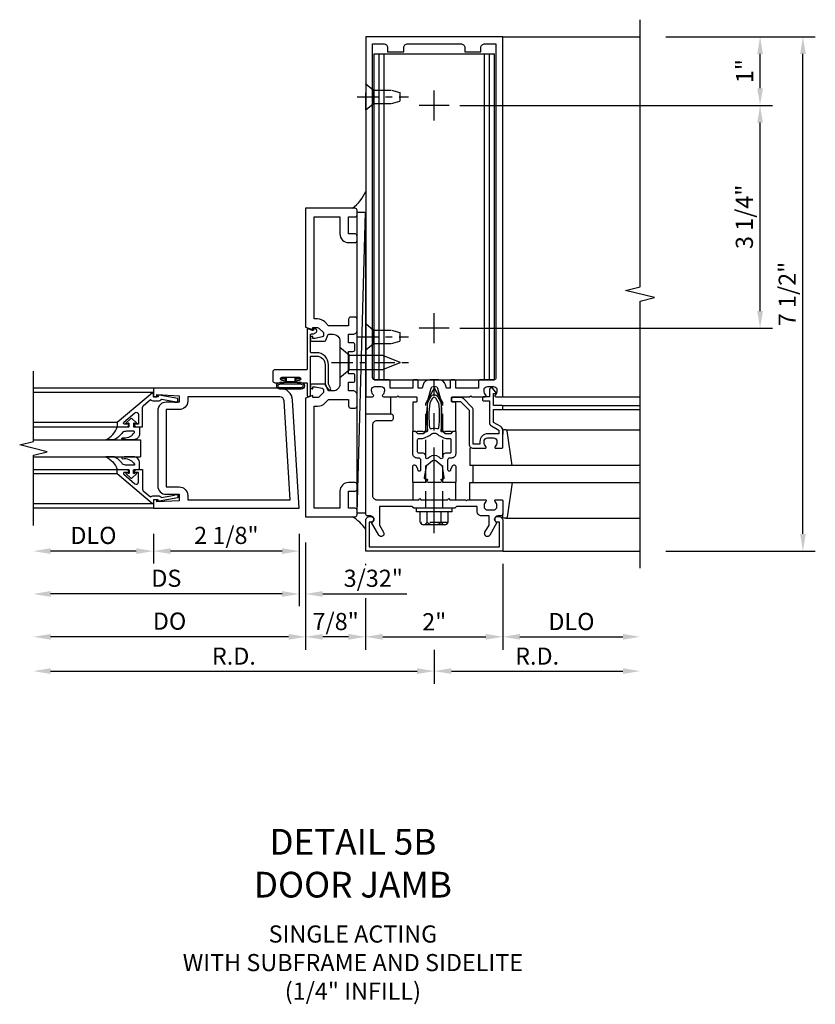
# Model space of a CAD drawing. Units: inches. Extents: x 0 to 177, y 0 to 113.
# Drawn here: x 68 to 79, y 16 to 31 of the extents above; entities that cross this region are included whole.
import ezdxf

# ---------------------------------------------------------------- set-up
doc = ezdxf.new("R2010")
doc.units = ezdxf.units.IN
doc.header["$MEASUREMENT"] = 0
doc.linetypes.add('CENTER', pattern=[2, 1.25, -0.25, 0.25, -0.25])
doc.linetypes.add('HIDDEN', pattern=[0.375, 0.25, -0.125])
doc.layers.get('0').update_dxf_attribs({"color": 4})
for name, color, linetype in [('CENTER', 1, 'CENTER'), ('DIME', 2, 'Continuous'), ('HIDDEN', 3, 'HIDDEN'), ('TEXT', 3, 'Continuous')]:
    doc.layers.add(name, color=color, linetype=linetype)
doc.styles.get("Standard").update_dxf_attribs({"font": 'arial.ttf'})
doc.dimstyles.new('EXT_ON-OFF', dxfattribs={"dimscale": 2, "dimtxt": 0.125, "dimasz": 0.125, "dimexe": 0.09, "dimexo": 0.1875, "dimgap": 0.05, "dimtad": 3, "dimdec": 5, "dimzin": 3, "dimdsep": 46, "dimlunit": 5, "dimtxsty": 'Standard', "dimcen": 0, "dimse2": 1, "dimadec": 0, "dimazin": 0, "dimtfac": 1, "dimtdec": 4, "dimtofl": 0, "dimtmove": 0, "dimatfit": 0, "dimfxl": 1, "dimfrac": 2, "dimtolj": 1, "dimtzin": 3, "dimarcsym": 0})
doc.dimstyles.new('EXT_ON-ON', dxfattribs={"dimscale": 2, "dimtxt": 0.125, "dimasz": 0.125, "dimexe": 0.09, "dimexo": 0.1875, "dimgap": 0.05, "dimtad": 3, "dimdec": 5, "dimzin": 3, "dimdsep": 46, "dimlunit": 5, "dimtxsty": 'Standard', "dimcen": 0, "dimadec": 0, "dimazin": 0, "dimtfac": 1, "dimtdec": 4, "dimtofl": 0, "dimtmove": 0, "dimatfit": 0, "dimfxl": 1, "dimfrac": 2, "dimtolj": 1, "dimtzin": 3, "dimarcsym": 0})
doc.dimstyles.get("Standard").update_dxf_attribs({"dimtxt": 0.25, "dimasz": 0.25, "dimexe": 0.188, "dimexo": 0.188, "dimgap": 0.094, "dimtad": 1, "dimdec": 5, "dimzin": 0, "dimdsep": 46, "dimlunit": 4, "dimtxsty": 'Standard', "dimcen": 0.0625, "dimclrd": 256, "dimclre": 256, "dimclrt": 256, "dimadec": 1, "dimazin": 2, "dimtfac": 1, "dimtdec": 5, "dimtofl": 0, "dimtmove": 0, "dimatfit": 3, "dimfxl": 1, "dimfrac": 2, "dimtolj": 1, "dimtzin": 0, "dimlwd": -1, "dimlwe": -1, "dimarcsym": 0})

# ---------------------------------------------------------------- blocks, each defined once
blk = doc.blocks.new('*D1917')
at = {"layer": 'DIME', "transparency": 16777216}
for p, q in [((72.834, 22.675), (72.834, 22.659)), ((74.834, 22.675), (74.834, 21.425)), ((72.834, 22.175), (72.834, 21.425)), ((73.084, 21.613), (74.584, 21.613))]:
    blk.add_line(p, q, dxfattribs=at)
for points in [[(73.084, 21.655), (73.084, 21.571), (72.834, 21.613)], [(74.584, 21.655), (74.584, 21.571), (74.834, 21.613)]]:
    blk.add_solid(points, dxfattribs=at)
at = {"layer": 'DIME', "transparency": 16777216, "insert": (73.834, 21.832), "char_height": 0.25, "attachment_point": 5}
blk.add_mtext('\\A1;2"', dxfattribs=at)
blk = doc.blocks.new('*D1905')
at = {"layer": 'DIME', "transparency": 16777216}
for p, q in [((74.834, 22.675), (74.834, 21.425)), ((75.084, 21.613), (76.584, 21.613))]:
    blk.add_line(p, q, dxfattribs=at)
for points in [[(75.084, 21.655), (75.084, 21.571), (74.834, 21.613)], [(76.584, 21.655), (76.584, 21.571), (76.834, 21.613)]]:
    blk.add_solid(points, dxfattribs=at)
at = {"layer": 'DIME', "transparency": 16777216, "insert": (75.834, 21.836), "char_height": 0.25, "attachment_point": 5}
blk.add_mtext('\\A1;DLO', dxfattribs=at)
blk = doc.blocks.new('*D1906')
at = {"layer": 'DIME', "transparency": 16777216}
for p, q in [((73.834, 21.425), (73.834, 20.925)), ((74.084, 21.113), (76.584, 21.113))]:
    blk.add_line(p, q, dxfattribs=at)
for points in [[(74.084, 21.155), (74.084, 21.071), (73.834, 21.113)], [(76.584, 21.155), (76.584, 21.071), (76.834, 21.113)]]:
    blk.add_solid(points, dxfattribs=at)
at = {"layer": 'DIME', "transparency": 16777216, "insert": (75.334, 21.332), "char_height": 0.25, "attachment_point": 5}
blk.add_mtext('\\A1;R.D.', dxfattribs=at)
blk = doc.blocks.new('B162310-M')
for p, q in [((-0.313, -0.25), (-0.313, 0)), ((0.313, 0), (0.313, -0.25))]:
    blk.add_line(p, q)
at = {"ltscale": 0.25}
blk.add_line((-0.1, 0), (0.1, 0), dxfattribs=at)
blk = doc.blocks.new('B027850-M')
blk.add_line((-0.3, 0.15), (-0.3, 0.4))
blk.add_lwpolyline([(0.314, 0.4), (0.242, -0.103, -0.373552), (0.223, -0.12), (0.2, -0.12, -0.414214), (0.18, -0.1), (0.18, -0.056)], format="xyb")
blk = doc.blocks.new('*D1918')
at = {"layer": 'DIME', "transparency": 16777216}
for p, q in [((72.834, 22.675), (72.834, 22.659)), ((71.959, 22.175), (71.959, 21.425)), ((72.834, 22.175), (72.834, 21.425)), ((72.584, 21.613), (72.209, 21.613))]:
    blk.add_line(p, q, dxfattribs=at)
for points in [[(72.209, 21.655), (72.209, 21.571), (71.959, 21.613)], [(72.584, 21.655), (72.584, 21.571), (72.834, 21.613)]]:
    blk.add_solid(points, dxfattribs=at)
at = {"layer": 'DIME', "transparency": 16777216, "insert": (72.397, 21.836), "char_height": 0.25, "attachment_point": 5}
blk.add_mtext('\\A1;7/8"', dxfattribs=at)
blk = doc.blocks.new('B162089')
blk.add_lwpolyline([(1.785, 1.337, 0.315299), (1.803, 1.351), (1.83, 1.424, -0.315299), (1.849, 1.437), (2.034, 1.437, -0.414214), (2.054, 1.417), (2.054, 1.388, -0.414214), (2.034, 1.368), (2.022, 1.368), (2.022, 1.397), (1.984, 1.397), (1.882, 1.376, 0.354119), (1.866, 1.356), (1.866, 1.313), (1.933, 1.247, 0.198912), (1.95, 1.239), (2.022, 1.239), (2.022, 1.268), (2.125, 1.232), (2.125, -0.5), (1.405, -0.5, -0.414214), (1.375, -0.47), (1.375, -0.405, -0.414214), (1.405, -0.375), (1.5, -0.375), (1.5, -0.125), (1.405, -0.125, -0.414214), (1.375, -0.095), (1.375, -0.03, -0.414214), (1.405, 0), (1.5, 0, -0.414214), (1.625, -0.125), (1.625, -0.375), (2, -0.375), (2, 1.114), (1.95, 1.114, -0.198912), (1.844, 1.158), (1.79, 1.212), (1.5, 1.212), (1.5, 1.117, -0.414214), (1.47, 1.087), (1.405, 1.087, -0.414214), (1.375, 1.117), (1.375, 1.277, -0.414214), (1.435, 1.337), (1.5, 1.337), (1.5, 1.462), (1.436, 1.462, -0.414214), (1.406, 1.492), (1.406, 1.557, -0.414214), (1.436, 1.587), (1.5, 1.587), (1.5, 1.913), (1.436, 1.913, -0.414214), (1.406, 1.943), (1.406, 2.008, -0.414214), (1.436, 2.038), (1.5, 2.038), (1.5, 2.162), (1.435, 2.162, -0.414214), (1.375, 2.222), (1.375, 2.382, -0.414214), (1.405, 2.412), (1.47, 2.412, -0.414214), (1.5, 2.382), (1.5, 2.287), (1.79, 2.287), (1.844, 2.342, -0.198912), (1.95, 2.385), (2, 2.385), (2, 3.875), (1.625, 3.875), (1.625, 3.625, -0.414214), (1.5, 3.5), (1.405, 3.5, -0.414214), (1.375, 3.53), (1.375, 3.595, -0.414214), (1.405, 3.625), (1.5, 3.625), (1.5, 3.875), (1.405, 3.875, -0.414214), (1.375, 3.905), (1.375, 3.97, -0.414214), (1.405, 4), (2.125, 4), (2.125, 2.267), (2.022, 2.231), (2.022, 2.26), (1.95, 2.26, 0.198912), (1.933, 2.253), (1.866, 2.186), (1.866, 2.144, 0.354119), (1.882, 2.124), (1.984, 2.102), (2.022, 2.102), (2.022, 2.131), (2.034, 2.131, -0.414214), (2.054, 2.111), (2.054, 2.082, -0.414214), (2.034, 2.062), (1.849, 2.062, -0.315299), (1.83, 2.076), (1.803, 2.149, 0.315299), (1.785, 2.162), (1.725, 2.162, 0.414214), (1.625, 2.062), (1.625, 1.437, 0.414214), (1.725, 1.337)], format="xyb", close=True)
blk = doc.blocks.new('09540643')
blk.add_line((13.61, 3.893), (13.485, 8.284))
blk.add_lwpolyline([(13.485, 8.284), (13.485, 3.893), (13.61, 3.893), (13.61, 8.284)], close=True)
blk = doc.blocks.new('B128405')
blk.add_lwpolyline([(0.132, -0.108), (0, -0.219), (0, 0.219), (0.132, 0.108)])
blk.add_lwpolyline([(0.872, -0.005, 0.668179), (0.872, 0.005), (0.622, 0.108), (0.132, 0.108), (0.132, -0.108), (0.622, -0.108)], format="xyb", close=True)
at = {"layer": 'CENTER', "ltscale": 0.25}
blk.add_line((-0.125, 0), (1, 0), dxfattribs=at)
blk = doc.blocks.new('B027857-M')
for p, q in [((-0.18, 0.4), (-0.18, 0.15)), ((0.18, 0.15), (0.18, 0.4))]:
    blk.add_line(p, q)
blk = doc.blocks.new('B178305')
blk.add_lwpolyline([(-0.235, -0.21), (-0.25, -0.225), (-0.25, -0.454), (-0.265, -0.469), (-0.25, -0.484), (-0.25, -0.742, -0.669376), (-0.276, -0.753, 0.199773), (-0.339, -0.726), (-0.35, -0.726, 0.414214), (-0.4, -0.776), (-0.4, -0.864, 0.414214), (-0.35, -0.914), (-0.339, -0.914, 0.199773), (-0.276, -0.887, -0.669376), (-0.25, -0.898), (-0.25, -0.98, -0.414214), (-0.27, -1), (-0.456, -1, -0.414214), (-0.486, -0.97), (-0.486, -0.93, 0.84909), (-0.583, -0.914), (-0.766, -0.809, -1), (-0.726, -0.739), (-0.621, -0.8), (-0.486, -0.8), (-0.486, -0.686, -0.414214), (-0.426, -0.626), (-0.35, -0.626), (-0.35, -0.325), (-0.375, -0.3), (-0.375, -0.015), (-0.36, 0), (-0.375, 0.015), (-0.375, 0.3), (-0.35, 0.325), (-0.35, 0.8), (-0.621, 0.8), (-0.726, 0.739, -1), (-0.766, 0.809), (-0.583, 0.914, 0.84909), (-0.486, 0.93), (-0.486, 0.97, -0.414214), (-0.456, 1), (1, 1), (1, 0.63, -0.414214), (0.97, 0.6), (0.93, 0.6, -0.414214), (0.9, 0.63), (0.9, 0.84, 0.414214), (0.84, 0.9), (-0.19, 0.9, 0.414214), (-0.25, 0.84), (-0.25, 0.225), (-0.235, 0.21), (-0.25, 0.195), (-0.25, -0.195)], format="xyb", close=True)
blk = doc.blocks.new('*D1907')
at = {"layer": 'DIME', "ltscale": 0.25, "transparency": 16777216}
for p, q in [((73.834, 21.425), (73.834, 20.925)), ((68.241, 21.113), (73.584, 21.113))]:
    blk.add_line(p, q, dxfattribs=at)
for points in [[(68.241, 21.155), (68.241, 21.071), (67.991, 21.113)], [(73.584, 21.155), (73.584, 21.071), (73.834, 21.113)]]:
    blk.add_solid(points, dxfattribs=at)
at = {"layer": 'DIME', "ltscale": 0.25, "transparency": 16777216, "insert": (70.913, 21.332), "char_height": 0.25, "attachment_point": 5}
blk.add_mtext('\\A1;R.D.', dxfattribs=at)
blk = doc.blocks.new('B178018')
blk.add_lwpolyline([(1, 1.105, 0.414214), (0.98, 1.125), (0.863, 1.125), (0.863, 1.3), (0.883, 1.3, 0.641869), (0.894, 1.325), (0.856, 1.37, 0.695143), (0.803, 1.35), (0.803, 1.25), (0.723, 1.25, 0.414214), (0.703, 1.23), (0.703, 1.21, 0.414214), (0.723, 1.19), (0.803, 1.19), (0.803, 0.878, 0.267949), (0.833, 0.826), (0.94, 0.764), (0.94, 0.71), (0.776, 0.71, 0.414214), (0.666, 0.6), (0.666, 0.56), (0.568, 0.56), (0.568, 1.057, 0.198912), (0.55, 1.099), (0.425, 1.224, 0.198912), (0.383, 1.242), (0.273, 1.242, 0.414214), (0.253, 1.222), (0.253, 1.202, 0.414214), (0.273, 1.182), (0.383, 1.182), (0.508, 1.057), (0.508, 0.56, 0.414214), (0.568, 0.5), (0.742, 0.5, 0.669376), (0.753, 0.526, -0.199773), (0.726, 0.589), (0.726, 0.6, -0.414214), (0.776, 0.65), (0.864, 0.65, -0.414214), (0.914, 0.6), (0.914, 0.589, -0.199773), (0.887, 0.526, 0.669376), (0.898, 0.5), (0.98, 0.5, 0.414214), (1, 0.52), (1, 0.764, 0.267949), (0.97, 0.816), (0.863, 0.878), (0.863, 1.065), (0.98, 1.065, 0.414214), (1, 1.085)], format="xyb", close=True)
blk = doc.blocks.new('B178006')
blk.add_lwpolyline([(-0.95, -0.94), (0.95, -0.94), (0.95, -0.576), (0.92, -0.576, -1), (0.92, -0.496), (0.94, -0.496, -0.414214), (1, -0.556), (1, -1), (-1, -1), (-1, -0.556, -0.414214), (-0.94, -0.496), (-0.92, -0.496, -1), (-0.92, -0.576), (-0.95, -0.576)], format="xyb", close=True)
blk = doc.blocks.new('B027078')
for p, q in [((-0.174, 0.156), (-0.174, -0.156)), ((-0.154, 0.156), (-0.154, -0.156)), ((-0.1, 0.156), (-0.1, -0.156)), ((-0.08, 0.156), (-0.08, -0.156)), ((-0.021, 0.077), (-0.08, 0.077)), ((-0.062, -0.062), (-0.062, 0.062)), ((-0.006, 0.062), (-0.062, 0.062)), ((-0.021, 0.077), (-0.021, 0.135)), ((-0.006, 0.135), (-0.021, 0.135)), ((-0.006, 0.062), (-0.006, 0.135)), ((-0.08, -0.077), (-0.021, -0.077)), ((-0.062, -0.062), (-0.006, -0.062)), ((-0.021, -0.135), (-0.021, -0.077)), ((-0.021, -0.135), (-0.006, -0.135)), ((-0.006, -0.135), (-0.006, -0.062))]:
    blk.add_line(p, q)
for centre, radius, start, end in [((-0.127, 0.156), 0.047, 0, 180), ((-0.127, 0.156), 0.027, 0, 180), ((-0.127, -0.156), 0.047, 180, 0), ((-0.127, -0.156), 0.027, 180, 0)]:
    blk.add_arc(centre, radius, start, end)
blk = doc.blocks.new('B450086')
at = {"linetype": 'Continuous'}
blk.add_lwpolyline([(0.042, 0.83, 0.414214), (0.032, 0.82), (0.032, 0.742, 0.414214), (0.157, 0.617), (0.438, 0.617, -0.137462), (0.47, 0.608), (0.525, 0.556, -0.549968), (0.51, 0.536), (0.442, 0.566, 0.104525), (0.438, 0.567), (0.157, 0.567, -0.414214), (-0.018, 0.742), (-0.018, 0.82, 0.414214), (-0.028, 0.83), (-0.274, 0.83, 0.468661), (-0.294, 0.806, -0.366796), (-0.332, 0.739, -0.519853), (-0.366, 0.763), (-0.366, 0.779, -0.414214), (-0.36, 0.785), (-0.353, 0.785, 0.517064), (-0.343, 0.799), (-0.367, 0.867, -0.517064), (-0.358, 0.88), (0.222, 0.88, 0.414214), (0.232, 0.89), (0.232, 1.349, -0.414214), (0.263, 1.38), (0.389, 1.38, -0.414214), (0.42, 1.349), (0.42, 1.227, -1), (0.386, 1.227), (0.386, 1.245, 1), (0.34, 1.245), (0.34, 0.995, 1), (0.386, 0.995), (0.386, 1.013, -1), (0.42, 1.013), (0.42, 0.89, 0.414214), (0.43, 0.88), (0.61, 0.88, -0.517064), (0.619, 0.867), (0.609, 0.837, -0.318336), (0.599, 0.83)], format="xyb", close=True, dxfattribs=at)
blk = doc.blocks.new('B450520')
for name, p, rotation in [('B450086', (-0.88, 2.388), 270), ('B027078', (0.24, 2.049), 90)]:
    blk.add_blockref(name, p, dxfattribs=dict(rotation=rotation))
blk = doc.blocks.new('*D1902')
at = {"layer": 'DIME', "color": 0, "lineweight": -2, "transparency": 16777216}
for p, q in [((-2.219, -0.25), (-2.219, -0.68)), ((-0.094, -0.25), (-0.094, -0.68)), ((-0.344, -0.5), (-1.969, -0.5))]:
    blk.add_line(p, q, dxfattribs=at)
at = {"layer": 'DIME', "color": 0, "transparency": 16777216}
for points in [[(-1.969, -0.458), (-1.969, -0.542), (-2.219, -0.5)], [(-0.344, -0.458), (-0.344, -0.542), (-0.094, -0.5)]]:
    blk.add_solid(points, dxfattribs=at)
at = {"layer": 'DIME', "color": 0, "transparency": 16777216, "insert": (-1.156, -0.271), "char_height": 0.25, "attachment_point": 5}
blk.add_mtext('\\A1;2 1/8"', dxfattribs=at)
blk = doc.blocks.new('*D1901')
at = {"layer": 'DIME', "color": 0, "lineweight": -2, "transparency": 16777216}
for p, q in [((-2.219, -0.25), (-2.219, -0.68)), ((-2.469, -0.5), (-3.719, -0.5))]:
    blk.add_line(p, q, dxfattribs=at)
at = {"layer": 'DIME', "color": 0, "transparency": 16777216}
for points in [[(-3.719, -0.458), (-3.719, -0.542), (-3.969, -0.5)], [(-2.469, -0.458), (-2.469, -0.542), (-2.219, -0.5)]]:
    blk.add_solid(points, dxfattribs=at)
at = {"layer": 'DIME', "color": 0, "transparency": 16777216, "insert": (-3.094, -0.271), "char_height": 0.25, "attachment_point": 5}
blk.add_mtext('\\A1;DLO', dxfattribs=at)
blk = doc.blocks.new('*D1900')
at = {"layer": 'DIME', "color": 0, "lineweight": -2, "transparency": 16777216}
for p, q in [((-0.094, -0.25), (-0.094, -1.305)), ((-0.344, -1.125), (-3.719, -1.125))]:
    blk.add_line(p, q, dxfattribs=at)
at = {"layer": 'DIME', "color": 0, "transparency": 16777216}
for points in [[(-3.719, -1.083), (-3.719, -1.167), (-3.969, -1.125)], [(-0.344, -1.083), (-0.344, -1.167), (-0.094, -1.125)]]:
    blk.add_solid(points, dxfattribs=at)
at = {"layer": 'DIME', "color": 0, "transparency": 16777216, "insert": (-2.031, -0.896), "char_height": 0.25, "attachment_point": 5}
blk.add_mtext('\\A1;DS', dxfattribs=at)
blk = doc.blocks.new('*D1899')
at = {"layer": 'DIME', "color": 0, "lineweight": -2, "transparency": 16777216}
for p, q in [((0, -0.375), (0, -1.93)), ((-0.25, -1.75), (-3.719, -1.75))]:
    blk.add_line(p, q, dxfattribs=at)
at = {"layer": 'DIME', "color": 0, "transparency": 16777216}
for points in [[(-3.719, -1.708), (-3.719, -1.792), (-3.969, -1.75)], [(-0.25, -1.708), (-0.25, -1.792), (0, -1.75)]]:
    blk.add_solid(points, dxfattribs=at)
at = {"layer": 'DIME', "color": 0, "transparency": 16777216, "insert": (-1.984, -1.521), "char_height": 0.25, "attachment_point": 5}
blk.add_mtext('\\A1;DO', dxfattribs=at)
blk = doc.blocks.new('*D1898')
at = {"layer": 'DIME', "color": 0, "lineweight": -2, "transparency": 16777216}
for p, q in [((-0.094, -0.25), (-0.094, -1.305)), ((0, -0.375), (0, -1.305)), ((-0.344, -1.125), (-0.594, -1.125)), ((0.25, -1.125), (1.473, -1.125))]:
    blk.add_line(p, q, dxfattribs=at)
at = {"layer": 'DIME', "color": 0, "transparency": 16777216}
for points in [[(-0.344, -1.083), (-0.344, -1.167), (-0.094, -1.125)], [(0.25, -1.083), (0.25, -1.167), (0, -1.125)]]:
    blk.add_solid(points, dxfattribs=at)
at = {"layer": 'DIME', "color": 0, "transparency": 16777216, "insert": (0.986, -0.896), "char_height": 0.25, "attachment_point": 5}
blk.add_mtext('\\A1;3/32"', dxfattribs=at)
blk = doc.blocks.new('B200041')
blk.add_lwpolyline([(0.068, -0.306), (0.07, -0.306, -0.414214), (0.078, -0.314), (0.078, -0.348, -0.414214), (0.07, -0.356), (0.026, -0.356), (-0.023, -0.084), (-0.023, -0.064), (0, -0.067), (0, 0), (-0.053, 0, -0.63707), (-0.059, 0.013), (0.375, 0.53), (0.438, 0.53), (0.438, 0.393, -0.414214), (0.406, 0.361), (0.398, 0.361), (0.398, 0.424, 0.700208), (0.37, 0.434), (0.232, 0.27, 0.63707), (0.256, 0.217), (0.398, 0.217), (0.398, 0.277), (0.406, 0.277, -0.414214), (0.438, 0.245), (0.438, 0.159), (0.154, 0.159, 0.221695), (0.13, 0.148), (0.041, 0.041, -0.202003), (0.058, 0), (0.058, -0.068, -0.243549), (0.033, -0.115)], format="xyb", close=True)
blk = doc.blocks.new('B027563-M5')
blk.add_lwpolyline([(0.237, -0.033), (0.237, 0.073, -0.122769), (0.252, 0.132, 0.135651), (0.36, 0.257), (0.36, 0.377, -0.214709), (0.172, 0.211), (0.172, 0.044, -0.427379), (0.162, 0.034), (0.126, 0.034, -0.601007), (0.118, 0.049), (0.129, 0.069, 0.919964), (0.112, 0.08), (0.053, 0.018, 0.417539), (0.053, -0.01), (0.113, -0.073, 0.902954), (0.129, -0.061), (0.117, -0.041, -0.588539), (0.126, -0.026), (0.162, -0.026, -0.437855), (0.172, -0.037), (0.172, -0.095, 0.414168), (0.192, -0.115), (0.27, -0.115, 0.415817), (0.36, -0.025), (0.359, 0.077, 0.075933), (0.352, 0.134, 0.99043), (0.332, 0.132), (0.334, 0.108, -0.262094), (0.252, -0.042, -0.564899), (0.237, -0.033, -0.564899)], format="xyb")
blk = doc.blocks.new('S200GT01')
for p, q in [((-0.061, -0.008), (-0.061, -1.75)), ((1.561, -0.008), (1.561, -1.75)), ((0.625, -1.75), (0.625, -0.188)), ((0.875, -0.188), (0.625, -0.188)), ((0.875, -1.75), (0.875, -0.188)), ((0.375, -0.53), (0.375, -1.75)), ((0.438, -1.75), (0.438, -0.53)), ((1.062, -1.75), (1.062, -0.53)), ((1.125, -0.53), (1.125, -1.75))]:
    blk.add_line(p, q)
at = {"extrusion": (0, 0, -1), "zscale": -1, "rotation": 180}
for name, p in [('B200041', (0, 0)), ('B027563-M5', (-0.266, -0.318))]:
    blk.add_blockref(name, p, dxfattribs=at)
at = {"rotation": 180}
for name, p in [('B200041', (1.5, 0)), ('B027563-M5', (1.234, -0.318))]:
    blk.add_blockref(name, p, dxfattribs=at)
blk = doc.blocks.new('B200002')
for points in [[(2.157, 1.547), (2.157, 0.453, -0.414214), (2.032, 0.328), (1.845, 0.328), (1.845, 0.234), (2.169, 0.218), (2.169, 0.25), (2.219, 0.25), (2.219, 0.125), (0.094, 0.125), (0.19, 1.699, -0.396433), (0.377, 1.875), (2.219, 1.875), (2.219, 1.75), (2.169, 1.75), (2.169, 1.782), (1.845, 1.766), (1.845, 1.672), (2.032, 1.672, -0.414214)], [(2.032, 1.563), (2.032, 0.437), (1.845, 0.437, 0.414214), (1.72, 0.312), (1.72, 0.25), (0.227, 0.25), (0.315, 1.691, -0.396433), (0.378, 1.75), (1.72, 1.75), (1.72, 1.688, 0.414214), (1.845, 1.563)]]:
    blk.add_lwpolyline(points, format="xyb", close=True)
blk = doc.blocks.new('B128910')
for p, q in [((0, 0.192), (0.116, 0.095)), ((0, 0.192), (0, -0.192)), ((0.116, 0.095), (0.375, 0.095)), ((0.116, 0.095), (0.116, -0.095)), ((0.375, 0.095), (0.5, 0.065)), ((0.5, -0.065), (0.5, 0.065)), ((0, -0.192), (0.116, -0.095)), ((0.116, -0.095), (0.375, -0.095)), ((0.375, -0.095), (0.5, -0.065))]:
    blk.add_line(p, q)
at = {"layer": 'CENTER', "ltscale": 0.25}
blk.add_line((-0.125, 0), (0.625, 0), dxfattribs=at)
blk = doc.blocks.new('*D1928')
at = {"layer": 'DIME', "color": 0, "lineweight": -2, "transparency": 16777216}
for p, q in [((74.209, 29.363), (78.764, 29.363)), ((78.584, 26.363), (78.584, 29.113)), ((74.209, 26.113), (78.764, 26.113))]:
    blk.add_line(p, q, dxfattribs=at)
at = {"layer": 'DIME', "color": 0, "transparency": 16777216}
for points in [[(78.543, 29.113), (78.626, 29.113), (78.584, 29.363)], [(78.543, 26.363), (78.626, 26.363), (78.584, 26.113)]]:
    blk.add_solid(points, dxfattribs=at)
at = {"layer": 'DIME', "color": 0, "transparency": 16777216, "insert": (78.355, 27.738), "char_height": 0.25, "attachment_point": 5, "rotation": 90}
blk.add_mtext('\\A1;3 1/4"', dxfattribs=at)
blk = doc.blocks.new('*D1929')
at = {"layer": 'DIME', "color": 0, "lineweight": -2, "transparency": 16777216}
for p, q in [((77.209, 30.363), (78.764, 30.363)), ((78.584, 29.613), (78.584, 30.113)), ((74.209, 29.363), (78.764, 29.363))]:
    blk.add_line(p, q, dxfattribs=at)
at = {"layer": 'DIME', "color": 0, "transparency": 16777216}
for points in [[(78.543, 30.113), (78.626, 30.113), (78.584, 30.363)], [(78.543, 29.613), (78.626, 29.613), (78.584, 29.363)]]:
    blk.add_solid(points, dxfattribs=at)
at = {"layer": 'DIME', "color": 0, "transparency": 16777216, "insert": (78.359, 29.863), "char_height": 0.25, "attachment_point": 5, "rotation": 90}
blk.add_mtext('\\A1;1"', dxfattribs=at)
blk = doc.blocks.new('*D1930')
at = {"layer": 'DIME', "color": 0, "lineweight": -2, "transparency": 16777216}
for p, q in [((77.209, 30.363), (79.389, 30.363)), ((79.209, 23.113), (79.209, 30.113)), ((77.209, 22.863), (79.389, 22.863))]:
    blk.add_line(p, q, dxfattribs=at)
at = {"layer": 'DIME', "color": 0, "transparency": 16777216}
for points in [[(79.168, 30.113), (79.251, 30.113), (79.209, 30.363)], [(79.168, 23.113), (79.251, 23.113), (79.209, 22.863)]]:
    blk.add_solid(points, dxfattribs=at)
at = {"layer": 'DIME', "color": 0, "transparency": 16777216, "insert": (78.98, 26.613), "char_height": 0.25, "attachment_point": 5, "rotation": 90}
blk.add_mtext('\\A1;7 1/2"', dxfattribs=at)
blk = doc.blocks.new('B178323-T')
for p, q in [((0.878, 6.25), (-0.878, 6.25)), ((-0.878, 1.5), (-0.878, 6.25)), ((-0.803, 1.5), (-0.803, 6.25)), ((-0.73, 1.5), (-0.73, 6.25)), ((0.73, 1.5), (0.73, 6.25)), ((0.803, 1.5), (0.803, 6.25)), ((0.878, 1.5), (0.878, 6.25)), ((0.878, 1.5), (-0.878, 1.5))]:
    blk.add_line(p, q)
blk = doc.blocks.new('B171300')
for points in [[(0.75, 0.285, -0.198912), (0.747, 0.277), (0.721, 0.251, 0.198912), (0.715, 0.237), (0.715, 0.163, 0.198912), (0.721, 0.149), (0.741, 0.129, -0.198912), (0.744, 0.121), (0.744, 0.106, 0.453546), (0.757, 0.094, -0.066292), (1.173, 0.094), (1.251, 0.05, -0.57735), (1.251, -0.05), (1.173, -0.094, -0.066292), (0.757, -0.094, 0.453546), (0.744, -0.106), (0.744, -0.121, -0.198912), (0.741, -0.129), (0.721, -0.149, 0.198912), (0.715, -0.163), (0.715, -0.237, 0.198912), (0.721, -0.251), (0.747, -0.277, -0.198912), (0.75, -0.285), (0.75, -0.301, -0.414214), (0.738, -0.313), (0.42, -0.313, -0.414214), (0.357, -0.25), (0.357, -0.226, 0.414214), (0.326, -0.195), (0.19, -0.195, 0.414214), (0.17, -0.215), (0.17, -0.223, 0.414214), (0.19, -0.243), (0.193, -0.243, -0.131652), (0.203, -0.246), (0.247, -0.271, -0.267949), (0.257, -0.288), (0.257, -0.293, -0.414214), (0.237, -0.313), (0.012, -0.313, -0.414214), (0, -0.301), (0, -0.133, -0.267949), (0.01, -0.116), (0.038, -0.1, -0.57735), (0.05, -0.106), (0.05, -0.127, 0.466308), (0.073, -0.146), (0.232, -0.118, 0.176327), (0.243, -0.112), (0.316, -0.025, 0.36397), (0.316, 0.025), (0.243, 0.112, 0.176327), (0.232, 0.118), (0.073, 0.146, 0.466308), (0.05, 0.127), (0.05, 0.106, -0.57735), (0.038, 0.1), (0.01, 0.116, -0.267949), (0, 0.133), (0, 0.301, -0.414214), (0.012, 0.313), (0.237, 0.313, -0.414214), (0.257, 0.293), (0.257, 0.288, -0.267949), (0.247, 0.271), (0.203, 0.246, -0.131652), (0.193, 0.243), (0.19, 0.243, 0.414214), (0.17, 0.223), (0.17, 0.215, 0.414214), (0.19, 0.195), (0.326, 0.195, 0.414214), (0.357, 0.226), (0.357, 0.25, -0.414214), (0.42, 0.313), (0.738, 0.313, -0.414214), (0.75, 0.301)], [(0.624, 0.242, -0.414214), (0.644, 0.222), (0.644, 0.173, 0.109518), (0.652, 0.14), (0.679, 0.08, 0.092094), (0.696, 0.057, -0.424958), (0.696, -0.057, 0.092094), (0.679, -0.08), (0.652, -0.14, 0.109518), (0.644, -0.173), (0.644, -0.222, -0.414214), (0.624, -0.242), (0.448, -0.242, -0.414214), (0.428, -0.222), (0.428, -0.164, 0.414214), (0.388, -0.124), (0.367, -0.124, -0.63707), (0.352, -0.092), (0.37, -0.071, 0.36397), (0.37, 0.071), (0.352, 0.092, -0.63707), (0.367, 0.124), (0.388, 0.124, 0.414214), (0.428, 0.164), (0.428, 0.222, -0.414214), (0.448, 0.242)], [(0.799, 0.064, -0.058411), (1.158, 0.061, -0.099915), (1.165, 0.058), (1.233, 0.019, -0.57735), (1.233, -0.019), (1.165, -0.058, -0.099915), (1.158, -0.061, -0.058411), (0.799, -0.064, -0.506706), (0.783, -0.036, 0.20965), (0.783, 0.036, -0.506706)]]:
    blk.add_lwpolyline(points, format="xyb", close=True)
blk = doc.blocks.new('B178072')
for points in [[(-0.415, 0.5), (-0.263, 0.5, -0.414214), (-0.253, 0.49), (-0.253, 0.434, -0.414214), (-0.263, 0.424), (-0.303, 0.424, 0.414214), (-0.313, 0.414), (-0.313, 0), (-0.273, 0), (-0.258, -0.015), (-0.243, 0), (-0.17, 0), (-0.155, -0.015), (-0.14, 0), (-0.1, 0), (-0.1, 0.43), (-0.047, 0.628, -0.339454), (-0.018, 0.65), (0.018, 0.65, -0.339454), (0.047, 0.628), (0.1, 0.43), (0.1, 0), (0.14, 0), (0.155, -0.015), (0.17, 0), (0.243, 0), (0.258, -0.015), (0.273, 0), (0.313, 0), (0.313, 0.414, 0.414214), (0.303, 0.424), (0.263, 0.424, -0.414214), (0.253, 0.434), (0.253, 0.49, -0.414214), (0.263, 0.5), (0.403, 0.5), (0.516, 0.5), (0.531, 0.515), (0.546, 0.5), (0.742, 0.5, 0.669376), (0.753, 0.526, -0.199773), (0.726, 0.589), (0.726, 0.6, -0.414214), (0.776, 0.65), (0.864, 0.65, -0.414214), (0.914, 0.6), (0.914, 0.589, -0.199773), (0.887, 0.526, 0.669376), (0.898, 0.5), (0.98, 0.5, 0.414214), (1, 0.52), (1, 5.75), (-1, 5.75), (-1, 0.52, 0.414214), (-0.98, 0.5), (-0.898, 0.5, 0.669376), (-0.887, 0.526, -0.199773), (-0.914, 0.589), (-0.914, 0.6, -0.414214), (-0.864, 0.65), (-0.776, 0.65, -0.414214), (-0.726, 0.6), (-0.726, 0.589, -0.199773), (-0.753, 0.526, 0.669376), (-0.742, 0.5), (-0.546, 0.5), (-0.531, 0.515), (-0.516, 0.5)], [(-0.164, 0.676), (-0.177, 0.625), (-0.233, 0.625), (-0.233, 0.73, 0.414214), (-0.253, 0.75), (-0.293, 0.75, 0.414214), (-0.313, 0.73), (-0.313, 0.625), (-0.415, 0.625), (-0.645, 0.625), (-0.645, 0.73, 0.414214), (-0.665, 0.75), (-0.87, 0.75, -0.414214), (-0.9, 0.78), (-0.9, 5.65), (-0.74, 5.65, -0.414214), (-0.68, 5.59), (-0.68, 5.53), (-0.445, 5.53), (-0.445, 5.59, -0.414214), (-0.385, 5.65), (0.385, 5.65, -0.414214), (0.445, 5.59), (0.445, 5.53), (0.68, 5.53), (0.68, 5.59, -0.414214), (0.74, 5.65), (0.9, 5.65), (0.9, 0.78, -0.414214), (0.87, 0.75), (0.665, 0.75, 0.414214), (0.645, 0.73), (0.645, 0.625), (0.403, 0.625), (0.313, 0.625), (0.313, 0.73, 0.414214), (0.293, 0.75), (0.253, 0.75, 0.414214), (0.233, 0.73), (0.233, 0.625), (0.177, 0.625), (0.164, 0.676, 0.339454), (0.067, 0.75), (-0.067, 0.75, 0.339454)]]:
    blk.add_lwpolyline(points, format="xyb", close=True)
blk = doc.blocks.new('B179272')
blk.add_blockref('B178072', (0, 0.75))
at = {"rotation": 90}
blk.add_blockref('B171300', (0, 0), dxfattribs=at)
blk = doc.blocks.new('B128960')
for p, q in [((-0.24, -0.153), (-0.24, 0.156)), ((-0.205, 0.206), (-0.05, 0.206)), ((-0.05, -0.26), (-0.05, 0.26)), ((-0.05, 0.26), (0, 0.26)), ((0, -0.26), (0, 0.26)), ((-0.205, 0.105), (-0.05, 0.105)), ((-0.205, -0.101), (-0.05, -0.101)), ((-0.205, -0.203), (-0.05, -0.203)), ((-0.05, -0.26), (0, -0.26))]:
    blk.add_line(p, q)
for centre, radius, start, end in [((-0.186, 0.155), 0.0543, 110.9107, 249.0893), ((-0.071, 0.002), 0.169, 142.5556, 217.4444), ((-0.186, -0.152), 0.0543, 110.9107, 249.0893)]:
    blk.add_arc(centre, radius, start, end)
at = {"layer": 'CENTER'}
blk.add_line((-0.365, 0), (1.875, 0), dxfattribs=at)
at = {"layer": 'HIDDEN'}
for p, q in [((-0.228, 0.19), (-0.209, 0.19)), ((-0.209, -0.187), (-0.209, 0.19)), ((0, 0.125), (1.533, 0.125)), ((1.75, 0), (1.533, 0.125)), ((1.75, 0), (1.533, -0.125)), ((0, -0.125), (1.533, -0.125)), ((-0.228, -0.187), (-0.209, -0.187))]:
    blk.add_line(p, q, dxfattribs=at)
blk = doc.blocks.new('S200VS01MKCADS')
for p, q in [((-2.21875313, 1.875), (-3.96875313, 1.875)), ((-2.21875, 0.125), (-3.96875313, 0.125))]:
    blk.add_line(p, q)
blk.add_lwpolyline([(-3.96875313, -0.125), (-3.96875313, 0.9), (-3.76875313, 0.95), (-4.16875313, 1.05), (-3.96875313, 1.1), (-3.96875313, 2.125)])
at = {"xscale": -1}
blk.add_blockref('B200002', (0, 0), dxfattribs=at)
at = {"xscale": -1, "rotation": 270}
blk.add_blockref('S200GT01', (-2.21875, 0.2499), dxfattribs=at)
at = {"layer": 'DIME'}
for base, p1, text, picture, middle in [((-3.96875313, -0.5), (-2.21875, 0.125), 'DLO', '*D1901', (-3.09375156, -0.27065143)), ((-3.96875313, -1.125), (-0.09375, 0.125), 'DS', '*D1900', (-2.03125156, -0.8957367)), ((-3.96875313, -1.75), (0, 0), 'DO', '*D1899', (-1.98437656, -1.52065143))]:
    dim = blk.add_linear_dim(base=base, p1=p1, p2=(-3.96875313, -0.125), angle=180, text=text, dimstyle='EXT_ON-OFF', override={"dimpost": '"'}, dxfattribs=at)
    dim.commit()
    dim.dimension.update_dxf_attribs({"geometry": picture, "text_midpoint": middle})
for base, p2, picture, middle in [((-2.21875, -0.5), (-2.21875, 0.125), '*D1902', (-1.15625, -0.2707367)), ((0, -1.125), (0, 0), '*D1898', (0.98634038, -0.89565143))]:
    dim = blk.add_linear_dim(base=base, p1=(-0.09375, 0.125), p2=p2, angle=180, dimstyle='EXT_ON-ON', override={"dimdec": 7, "dimlunit": 5, "dimpost": '"'}, dxfattribs=at)
    dim.commit()
    dim.dimension.update_dxf_attribs({"geometry": picture, "text_midpoint": middle})

msp = doc.modelspace()

# ---------------------------------------------------------------- linework, layer by layer
for p, q in [((74.834385, 30.362889), (76.834385, 30.362889)), ((74.834385, 25.112889), (76.834385, 25.112889)), ((74.834385, 24.987889), (76.834385, 24.987889)), ((74.834385, 24.927889), (76.834385, 24.927889)), ((74.87702, 24.632889), (76.834385, 24.632889)), ((76.834385, 24.112889), (74.354385, 24.112889)), ((74.396885, 24.112889), (74.396885, 23.862889)), ((74.354385, 23.862889), (76.834385, 23.862889)), ((74.87702, 23.342889), (76.834385, 23.342889)), ((74.834385, 22.862889), (76.834385, 22.862889))]:
    msp.add_line(p, q)
msp.add_lwpolyline([(76.834385, 22.612889), (76.834385, 26.507008), (77.046637, 26.559928), (76.621813, 26.665849), (76.834065, 26.718769), (76.834385, 30.612889)])
for centre, radius, start, end in [((72.278698, 28.346407), 0.604633, 306.8996139, 336.7874883), ((72.36551, 22.867784), 0.565438, 33.980704, 61.1175949)]:
    msp.add_arc(centre, radius, start, end)
at = {"layer": 'CENTER'}
for p, q in [((73.834385, 29.143889), (73.834385, 29.581889)), ((74.053385, 29.362889), (73.615385, 29.362889)), ((73.834385, 25.893889), (73.834385, 26.331889)), ((74.053385, 26.112889), (73.615385, 26.112889))]:
    msp.add_line(p, q, dxfattribs=at)

# ---------------------------------------------------------------- block references
for name, p in [('B179272', (73.834385, 23.862889)), ('B027850-M', (74.654385, 23.462889)), ('B178006', (73.834385, 23.862889))]:
    msp.add_blockref(name, p)
at = {"xscale": -1}
for name, p in [('B178323-T', (73.834385, 23.862889)), ('B162089', (74.084385, 23.862889)), ('09540643', (86.31901, 19.520913)), ('B450520', (71.980385, 23.350586)), ('B162310-M', (73.834385, 23.862889))]:
    msp.add_blockref(name, p, dxfattribs=at)
at = {"xscale": -1, "rotation": 180}
for name, p in [('B128405', (72.459385, 25.612889)), ('B027857-M', (73.014385, 25.262889)), ('B027850-M', (74.654385, 24.512889))]:
    msp.add_blockref(name, p, dxfattribs=at)
at = {"ltscale": 0.25}
for name, p in [('S200VS01MKCADS', (71.959385, 23.362889)), ('B178018', (73.834385, 23.862889))]:
    msp.add_blockref(name, p, dxfattribs=at)
for name, p, rotation in [('B128960', (73.834385, 23.487889), 90), ('B178305', (73.834385, 23.862889), 89.99999999999999)]:
    msp.add_blockref(name, p, dxfattribs=dict(rotation=rotation))
at = {"layer": 'HIDDEN', "xscale": -1, "rotation": 180}
for p in [(72.834385, 29.487889), (72.834385, 25.987889)]:
    msp.add_blockref('B128910', p, dxfattribs=at)

# ---------------------------------------------------------------- texts
at = {"layer": 'TEXT', "width": 8, "attachment_point": 2}
for s, insert, char_height in [('DETAIL 5B\\PDOOR JAMB', (72.648373, 18.810984), 0.375), ('SINGLE ACTING \\PWITH SUBFRAME AND SIDELITE \\P(1/4" INFILL)', (72.648373, 17.403733), 0.25)]:
    msp.add_mtext(s, dxfattribs=dict(at, insert=insert, char_height=char_height))

# ---------------------------------------------------------------- dimensions: what is measured, and where the dimension line sits
at = {"layer": 'DIME'}
for base, p1, p2, picture, middle in [((78.584385, 30.362889), (73.834385, 29.362889), (76.834385, 30.362889), '*D1929', (78.358873, 29.862889)), ((79.209385, 30.362889), (76.834385, 22.862889), (76.834385, 30.362889), '*D1930', (78.980122, 26.612889)), ((78.584385, 29.362889), (73.834385, 26.112889), (73.834385, 29.362889), '*D1928', (78.355036, 27.737889))]:
    dim = msp.add_linear_dim(base=base, p1=p1, p2=p2, angle=90, dimstyle='EXT_ON-ON', override={"dimpost": '"'}, dxfattribs=at)
    dim.commit()
    dim.dimension.update_dxf_attribs({"geometry": picture, "text_midpoint": middle})
at = {"layer": 'DIME', "ltscale": 0.25}
dim = msp.add_linear_dim(base=(73.834385, 21.112889), p1=(67.990632, 23.237889), p2=(73.834385, 21.612889), text='R.D.', dimstyle='Standard', override={"dimse1": 1, "dimse2": 0}, dxfattribs=at)
dim.commit()
dim.dimension.update_dxf_attribs({"geometry": '*D1907', "text_midpoint": (70.912509, 21.331889)})
at = {"layer": 'DIME'}
dim = msp.add_linear_dim(base=(71.959385, 21.612889), p1=(72.834385, 22.862889), p2=(71.959385, 22.362889), angle=180, dimstyle='Standard', dxfattribs=at)
dim.commit()
dim.dimension.update_dxf_attribs({"geometry": '*D1918', "text_midpoint": (72.396885, 21.836152)})
dim = msp.add_linear_dim(base=(74.834385, 21.612889), p1=(72.834385, 22.862889), p2=(74.834385, 22.862889), dimstyle='Standard', dxfattribs=at)
dim.commit()
dim.dimension.update_dxf_attribs({"geometry": '*D1917', "text_midpoint": (73.834385, 21.8324)})
for base, p1, text, picture, middle in [((76.834385, 21.112889), (73.834385, 21.612889), 'R.D.', '*D1906', (75.334385, 21.331889)), ((76.834385, 21.612889), (74.834385, 22.862889), 'DLO', '*D1905', (75.834385, 21.836237))]:
    dim = msp.add_linear_dim(base=base, p1=p1, p2=(76.834385, 22.862889), angle=180, text=text, dimstyle='Standard', override={"dimse2": 1, "dimtmove": 0}, dxfattribs=at)
    dim.commit()
    dim.dimension.update_dxf_attribs({"geometry": picture, "text_midpoint": middle})

doc.saveas('drawing.dxf')
